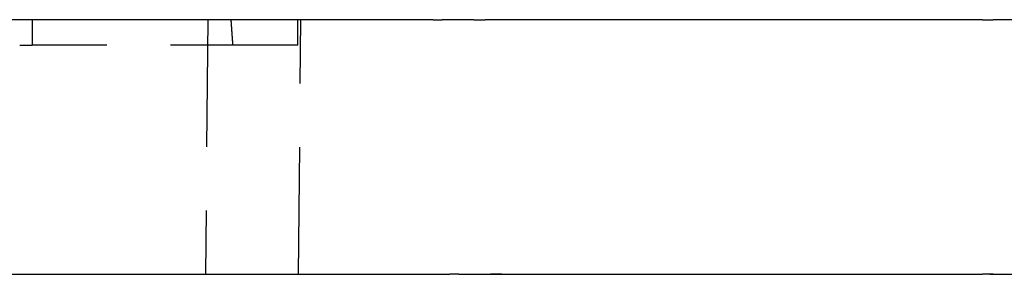
# Model space of a CAD drawing. Extents: x -70 to 70, y -191 to 104.
# Drawn here: x -39 to 0, y 0 to 10 of the extents above; entities that cross this region are included whole.
import ezdxf

# ---------------------------------------------------------------- set-up
doc = ezdxf.new("R2010")
doc.units = 0
doc.header["$LTSCALE"] = 20
doc.linetypes.add('STRICHPUNKT', pattern=[1, 0.5, -0.25, 0, -0.25])
doc.linetypes.add('VERDECKT', pattern=[0.375, 0.25, -0.125])
doc.layers.get('0').update_dxf_attribs({"linetype": 'CONTINUOUS'})
doc.layers.get('DEFPOINTS').update_dxf_attribs({"linetype": 'CONTINUOUS'})
doc.layers.add('STEMPEL', color=3, linetype='CONTINUOUS')

# ---------------------------------------------------------------- blocks, each defined once
blk = doc.blocks.new('A$CE697604D')
at = {"color": 3, "linetype": 'CONTINUOUS', "extrusion": (0, 1, -2e-16)}
for p, q in [((-22.6524, 10), (-40.26923, 10)), ((-22.6524, 10), (-22.28943, 10)), ((-21.91479, 10), (-22.28943, 10)), ((-21.5021, 10), (-21.91479, 10)), ((-21.04762, 10), (-21.5021, 10)), ((-21.04762, 10), (-20.60486, 10)), ((-1.07646, 10), (-20.60486, 10)), ((-1.07646, 10), (-0.65286, 10)), ((-0.21696, 10), (-0.65286, 10)), ((0.21696, 10), (-0.21696, 10)), ((-39.02339, 0), (-21.99743, 0)), ((-21.63568, 0), (-21.99743, 0)), ((-21.63568, 0), (-21.26225, 0)), ((-21.26225, 0), (-20.84957, 0)), ((-20.84957, 0), (-20.39386, 0)), ((-19.94989, 0), (-20.39386, 0)), ((-19.94989, 0), (-1.07646, 0)), ((-0.65286, 0), (-1.07646, 0)), ((-0.65286, 0), (-0.21696, 0))]:
    blk.add_line(p, q, dxfattribs=at)
at = {"color": 1, "linetype": 'VERDECKT', "extrusion": (0, 1, -2e-16)}
for p, q in [((-38.40076, 10), (-38.39547, 9)), ((-31.49856, 10), (-31.58582, 0)), ((-27.96494, 9), (-27.95768, 10)), ((-27.9322, 0), (-27.84493, 10)), ((-38.8847, 9), (-38.39547, 9)), ((-27.96494, 9), (-38.39547, 9))]:
    blk.add_line(p, q, dxfattribs=at)
at = {"color": 1}
blk.add_polyline3d([(-30.5095, 9, 0), (-30.5101, 9.00788, 0), (-30.5107, 9.01576, 0), (-30.5112, 9.02364, 0), (-30.5118, 9.03151, 0), (-30.5123, 9.03939, 0), (-30.5129, 9.04727, 0), (-30.5134, 9.05515, 0), (-30.514, 9.06303, 0), (-30.5146, 9.0709, 0), (-30.5151, 9.07878, 0), (-30.5157, 9.08666, 0), (-30.5162, 9.09454, 0), (-30.5168, 9.10242, 0), (-30.5173, 9.11029, 0), (-30.5179, 9.11817, 0), (-30.5184, 9.12605, 0), (-30.519, 9.13393, 0), (-30.5195, 9.1418, 0), (-30.5201, 9.14968, 0), (-30.5207, 9.15756, 0), (-30.5212, 9.16544, 0), (-30.5218, 9.17331, 0), (-30.5223, 9.18119, 0), (-30.5229, 9.18907, 0), (-30.5234, 9.19695, 0), (-30.524, 9.20482, 0), (-30.5245, 9.2127, 0), (-30.5251, 9.22058, 0), (-30.5256, 9.22845, 0), (-30.5262, 9.23633, 0), (-30.5267, 9.24421, 0), (-30.5273, 9.25208, 0), (-30.5278, 9.25996, 0), (-30.5284, 9.26784, 0), (-30.5289, 9.27571, 0), (-30.5295, 9.28359, 0), (-30.53, 9.29147, 0), (-30.5306, 9.29934, 0), (-30.5312, 9.30722, 0), (-30.5317, 9.3151, 0), (-30.5323, 9.32297, 0), (-30.5328, 9.33085, 0), (-30.5334, 9.33872, 0), (-30.5339, 9.3466, 0), (-30.5345, 9.35448, 0), (-30.535, 9.36235, 0), (-30.5356, 9.37023, 0), (-30.5361, 9.3781, 0), (-30.5367, 9.38598, 0), (-30.5372, 9.39385, 0), (-30.5378, 9.40173, 0), (-30.5383, 9.4096, 0), (-30.5388, 9.41748, 0), (-30.5394, 9.42536, 0), (-30.5399, 9.43323, 0), (-30.5405, 9.44111, 0), (-30.541, 9.44898, 0), (-30.5416, 9.45686, 0), (-30.5421, 9.46473, 0), (-30.5427, 9.4726, 0), (-30.5432, 9.48048, 0), (-30.5438, 9.48835, 0), (-30.5443, 9.49623, 0), (-30.5449, 9.5041, 0), (-30.5454, 9.51198, 0), (-30.546, 9.51985, 0), (-30.5465, 9.52773, 0), (-30.5471, 9.5356, 0), (-30.5476, 9.54347, 0), (-30.5482, 9.55135, 0), (-30.5487, 9.55922, 0), (-30.5492, 9.56709, 0), (-30.5498, 9.57497, 0), (-30.5503, 9.58284, 0), (-30.5509, 9.59071, 0), (-30.5514, 9.59859, 0), (-30.552, 9.60646, 0), (-30.5525, 9.61433, 0), (-30.5531, 9.62221, 0), (-30.5536, 9.63008, 0), (-30.5541, 9.63795, 0), (-30.5547, 9.64583, 0), (-30.5552, 9.6537, 0), (-30.5558, 9.66157, 0), (-30.5563, 9.66944, 0), (-30.5569, 9.67732, 0), (-30.5574, 9.68519, 0), (-30.558, 9.69306, 0), (-30.5585, 9.70093, 0), (-30.559, 9.70881, 0), (-30.5596, 9.71668, 0), (-30.5601, 9.72455, 0), (-30.5607, 9.73242, 0), (-30.5612, 9.74029, 0), (-30.5618, 9.74816, 0), (-30.5623, 9.75604, 0), (-30.5628, 9.76391, 0), (-30.5634, 9.77178, 0), (-30.5639, 9.77965, 0), (-30.5645, 9.78752, 0), (-30.565, 9.79539, 0), (-30.5655, 9.80326, 0), (-30.5661, 9.81113, 0), (-30.5666, 9.819, 0), (-30.5672, 9.82687, 0), (-30.5677, 9.83475, 0), (-30.5682, 9.84262, 0), (-30.5688, 9.85049, 0), (-30.5693, 9.85836, 0), (-30.5699, 9.86623, 0), (-30.5704, 9.8741, 0), (-30.5709, 9.88197, 0), (-30.5715, 9.88984, 0), (-30.572, 9.89771, 0), (-30.5726, 9.90557, 0), (-30.5731, 9.91344, 0), (-30.5736, 9.92131, 0), (-30.5742, 9.92918, 0), (-30.5747, 9.93705, 0), (-30.5752, 9.94492, 0), (-30.5758, 9.95279, 0), (-30.5763, 9.96066, 0), (-30.5769, 9.96853, 0), (-30.5774, 9.9764, 0), (-30.5779, 9.98426, 0), (-30.5785, 9.99213, 0), (-30.579, 10, 0)], dxfattribs=at)

msp = doc.modelspace()

# ---------------------------------------------------------------- linework, layer by layer
at = {"layer": 'DEFPOINTS', "color": 6, "linetype": 'STRICHPUNKT'}
msp.add_line((-61.087, 0), (61.087, 0), dxfattribs=at)

# ---------------------------------------------------------------- block references
at = {"layer": 'STEMPEL'}
msp.add_blockref('A$CE697604D', (0, 0), dxfattribs=at)

doc.saveas('drawing.dxf')
